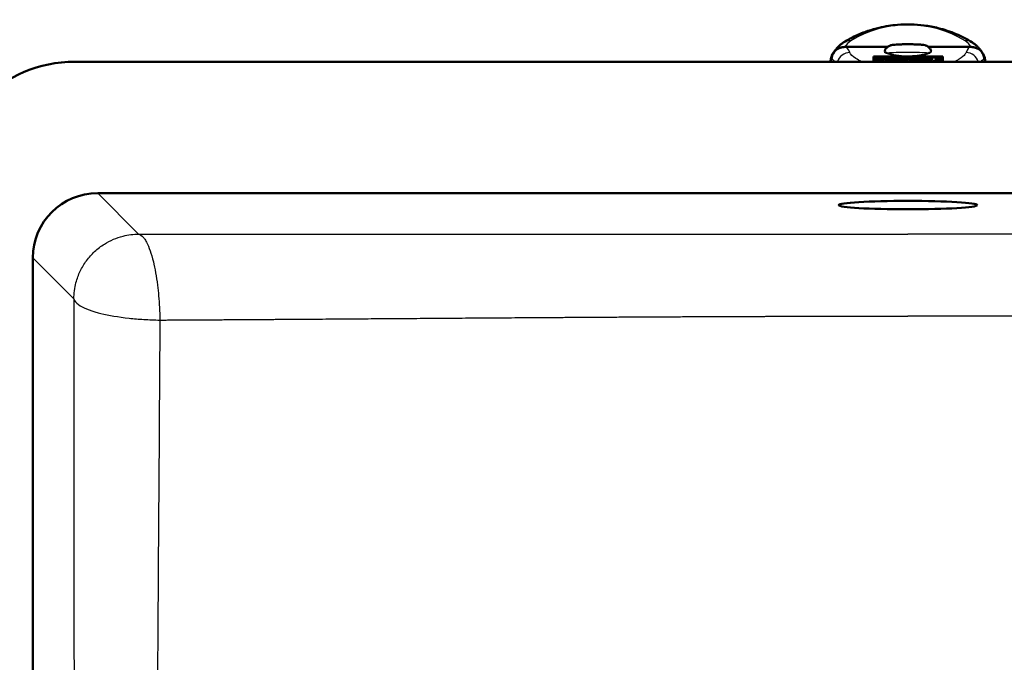
# Paper-space layout 'DT_5' of a CAD drawing. Units: millimetres. Extents: x 0 to 2100, y 0 to 2970.
# Drawn here: x 419 to 647, y 1835 to 1984 of the extents above; entities that cross this region are included whole.
import ezdxf

# ---------------------------------------------------------------- set-up
doc = ezdxf.new("R2010")
doc.units = ezdxf.units.MM
doc.header["$LTSCALE"] = 10
doc.layers.add('Visible Edges(ISO)', color=7, linetype='Continuous', lineweight=50)
doc.layers.add('Visible Tangent Edges(ISO)', color=7, linetype='Continuous', lineweight=25)

psp = doc.layouts.new('DT_5')

# ---------------------------------------------------------------- linework, layer by layer
at = {"layer": 'Visible Edges(ISO)'}
for p, q in [((608.977, 1977.376), (608.774, 1977.316)), ((609.971, 1977.523), (619.699, 1977.523)), ((629.139, 1977.523), (638.867, 1977.523)), ((640.064, 1977.316), (639.861, 1977.376)), ((616.495, 1974.101), (616.495, 1975.32)), ((632.494, 1975.32), (616.495, 1975.32)), ((616.534, 1975.309), (616.534, 1974.101)), ((616.534, 1975.309), (621.79, 1975.309)), ((621.79, 1975.097), (616.534, 1975.097)), ((618.848, 1974.837), (616.778, 1974.837)), ((616.778, 1974.597), (616.778, 1974.837)), ((616.778, 1974.597), (616.778, 1974.381)), ((616.778, 1974.597), (617.268, 1974.597)), ((616.817, 1974.825), (616.817, 1974.61)), ((616.817, 1974.825), (618.81, 1974.825)), ((617.23, 1974.61), (616.817, 1974.61)), ((617.23, 1974.61), (616.817, 1974.61)), ((617.788, 1974.687), (617.23, 1974.687)), ((617.23, 1974.61), (617.23, 1974.687)), ((617.268, 1974.674), (617.268, 1974.597)), ((617.268, 1974.674), (617.75, 1974.674)), ((617.268, 1974.597), (617.268, 1974.381)), ((617.75, 1974.517), (617.75, 1974.674)), ((617.788, 1974.687), (617.788, 1974.504)), ((618.593, 1974.61), (617.788, 1974.61)), ((618.81, 1974.687), (618.593, 1974.687)), ((618.593, 1974.202), (618.593, 1974.687)), ((618.631, 1974.674), (618.848, 1974.674)), ((618.631, 1974.674), (618.631, 1974.216)), ((618.81, 1974.687), (618.81, 1974.825)), ((618.848, 1974.837), (618.848, 1974.674)), ((618.848, 1974.674), (618.848, 1974.459)), ((620.238, 1974.837), (619.043, 1974.837)), ((619.043, 1974.674), (619.043, 1974.837)), ((619.043, 1974.674), (619.192, 1974.674)), ((619.043, 1974.674), (619.043, 1974.459)), ((619.081, 1974.825), (619.081, 1974.687)), ((619.081, 1974.825), (620.2, 1974.825)), ((619.209, 1974.687), (619.081, 1974.687)), ((619.192, 1974.674), (619.192, 1974.459)), ((620.013, 1974.61), (619.397, 1974.61)), ((620.2, 1974.687), (620.013, 1974.687)), ((620.013, 1974.687), (620.013, 1974.472)), ((620.098, 1974.674), (620.238, 1974.674)), ((620.2, 1974.687), (620.2, 1974.825)), ((620.238, 1974.837), (620.238, 1974.674)), ((620.238, 1974.674), (620.238, 1974.621)), ((621.65, 1974.837), (620.41, 1974.837)), ((620.41, 1974.674), (620.41, 1974.837)), ((620.41, 1974.674), (620.584, 1974.674)), ((620.41, 1974.674), (620.41, 1974.555)), ((620.448, 1974.825), (620.448, 1974.687)), ((620.448, 1974.825), (621.612, 1974.825)), ((620.622, 1974.687), (620.448, 1974.687)), ((620.584, 1974.493), (620.584, 1974.674)), ((620.622, 1974.687), (620.622, 1974.48)), ((621.38, 1974.61), (620.622, 1974.61)), ((621.612, 1974.687), (621.38, 1974.687)), ((621.38, 1974.202), (621.38, 1974.687)), ((621.418, 1974.674), (621.418, 1974.216)), ((621.418, 1974.674), (621.65, 1974.674)), ((621.612, 1974.687), (621.612, 1974.825)), ((621.65, 1974.837), (621.65, 1974.674)), ((621.65, 1974.674), (621.65, 1974.459)), ((621.79, 1974.101), (621.79, 1975.309)), ((621.828, 1975.309), (621.828, 1974.101)), ((621.828, 1975.309), (627.162, 1975.309)), ((627.162, 1975.097), (621.828, 1975.097)), ((622.879, 1974.837), (622.217, 1974.837)), ((622.217, 1974.216), (622.217, 1974.837)), ((622.255, 1974.825), (622.255, 1974.202)), ((622.255, 1974.825), (622.857, 1974.825)), ((622.857, 1974.61), (622.255, 1974.61)), ((622.857, 1974.825), (622.857, 1974.61)), ((624.409, 1974.837), (623.498, 1974.837)), ((623.498, 1974.674), (623.498, 1974.837)), ((623.498, 1974.674), (623.68, 1974.674)), ((623.498, 1974.674), (623.498, 1974.484)), ((623.536, 1974.825), (623.536, 1974.687)), ((623.536, 1974.825), (624.371, 1974.825)), ((623.718, 1974.687), (623.536, 1974.687)), ((623.68, 1974.376), (623.68, 1974.674)), ((623.718, 1974.687), (623.718, 1974.326)), ((624.154, 1974.61), (623.718, 1974.61)), ((624.154, 1974.202), (624.154, 1974.687)), ((624.371, 1974.687), (624.154, 1974.687)), ((624.192, 1974.674), (624.192, 1974.216)), ((624.192, 1974.674), (624.409, 1974.674)), ((624.371, 1974.687), (624.371, 1974.825)), ((624.409, 1974.837), (624.409, 1974.674)), ((624.409, 1974.674), (624.409, 1974.459)), ((625.801, 1974.837), (624.578, 1974.837)), ((624.578, 1974.674), (624.578, 1974.837)), ((624.578, 1974.674), (624.578, 1974.459)), ((624.578, 1974.674), (624.78, 1974.674)), ((624.617, 1974.825), (624.617, 1974.687)), ((624.617, 1974.825), (625.763, 1974.825)), ((624.809, 1974.687), (624.617, 1974.687)), ((624.78, 1974.674), (624.78, 1974.459)), ((625.529, 1974.61), (624.878, 1974.61)), ((625.763, 1974.687), (625.529, 1974.687)), ((625.529, 1974.687), (625.529, 1974.472)), ((625.578, 1974.674), (625.801, 1974.674)), ((625.601, 1974.586), (625.601, 1974.37)), ((625.601, 1974.586), (626.221, 1974.586)), ((626.192, 1974.599), (625.631, 1974.599)), ((625.763, 1974.687), (625.763, 1974.825)), ((625.801, 1974.837), (625.801, 1974.674)), ((625.801, 1974.674), (625.801, 1974.599)), ((626.044, 1974.674), (626.044, 1974.837)), ((627.022, 1974.837), (626.044, 1974.837)), ((626.044, 1974.674), (626.252, 1974.674)), ((626.044, 1974.674), (626.044, 1974.599)), ((626.082, 1974.825), (626.082, 1974.687)), ((626.082, 1974.825), (626.983, 1974.825)), ((626.302, 1974.687), (626.082, 1974.687)), ((626.221, 1974.586), (626.221, 1974.37)), ((626.302, 1974.687), (626.302, 1974.472)), ((626.768, 1974.61), (626.302, 1974.61)), ((626.983, 1974.687), (626.839, 1974.687)), ((626.867, 1974.674), (627.022, 1974.674)), ((626.867, 1974.674), (626.867, 1974.459)), ((626.983, 1974.687), (626.983, 1974.825)), ((627.022, 1974.837), (627.022, 1974.674)), ((627.022, 1974.674), (627.022, 1974.459)), ((627.162, 1974.101), (627.162, 1975.309)), ((627.2, 1975.309), (632.456, 1975.309)), ((627.2, 1975.309), (627.2, 1974.101)), ((632.456, 1975.097), (627.2, 1975.097)), ((628.128, 1974.837), (627.34, 1974.837)), ((627.34, 1974.674), (627.34, 1974.837)), ((627.34, 1974.674), (627.546, 1974.674)), ((627.34, 1974.674), (627.34, 1974.459)), ((627.378, 1974.825), (627.378, 1974.687)), ((627.378, 1974.825), (628.103, 1974.825)), ((627.57, 1974.687), (627.378, 1974.687)), ((627.546, 1974.674), (627.546, 1974.459)), ((628.103, 1974.61), (627.675, 1974.61)), ((628.103, 1974.825), (628.103, 1974.61)), ((629.931, 1974.837), (628.644, 1974.837)), ((628.644, 1974.674), (628.644, 1974.837)), ((628.644, 1974.674), (628.848, 1974.674)), ((628.644, 1974.674), (628.644, 1974.514)), ((628.682, 1974.825), (628.682, 1974.687)), ((628.682, 1974.825), (629.893, 1974.825)), ((628.886, 1974.687), (628.682, 1974.687)), ((628.848, 1974.514), (628.848, 1974.674)), ((628.886, 1974.687), (628.886, 1974.501)), ((629.656, 1974.61), (628.886, 1974.61)), ((629.893, 1974.687), (629.656, 1974.687)), ((629.656, 1974.202), (629.656, 1974.687)), ((629.695, 1974.674), (629.931, 1974.674)), ((629.695, 1974.674), (629.695, 1974.216)), ((629.893, 1974.687), (629.893, 1974.825)), ((629.931, 1974.837), (629.931, 1974.674)), ((629.931, 1974.674), (629.931, 1974.459)), ((630.883, 1974.674), (630.883, 1974.837)), ((632.211, 1974.837), (630.883, 1974.837)), ((630.883, 1974.674), (631.083, 1974.674)), ((630.883, 1974.674), (630.883, 1974.517)), ((630.921, 1974.825), (632.173, 1974.825)), ((630.921, 1974.825), (630.921, 1974.687)), ((631.121, 1974.687), (630.921, 1974.687)), ((631.083, 1974.517), (631.083, 1974.674)), ((631.121, 1974.687), (631.121, 1974.504)), ((631.966, 1974.61), (631.121, 1974.61)), ((632.173, 1974.687), (631.966, 1974.687)), ((631.966, 1974.202), (631.966, 1974.687)), ((632.004, 1974.674), (632.004, 1974.216)), ((632.004, 1974.674), (632.211, 1974.674)), ((632.173, 1974.687), (632.173, 1974.825)), ((632.211, 1974.837), (632.211, 1974.674)), ((632.211, 1974.674), (632.211, 1974.459)), ((632.456, 1974.101), (632.456, 1975.309)), ((632.494, 1975.32), (632.494, 1974.101)), ((816.919, 1974.101), (431.919, 1974.101)), ((617.268, 1974.381), (616.778, 1974.381)), ((616.778, 1974.101), (616.778, 1974.299)), ((617.266, 1974.299), (616.778, 1974.299)), ((616.817, 1974.285), (616.817, 1974.101)), ((616.817, 1974.285), (617.228, 1974.285)), ((617.228, 1974.202), (617.228, 1974.285)), ((617.228, 1974.202), (617.228, 1974.101)), ((617.228, 1974.202), (617.788, 1974.202)), ((617.266, 1974.299), (617.266, 1974.216)), ((617.75, 1974.216), (617.266, 1974.216)), ((617.309, 1974.459), (617.268, 1974.459)), ((617.75, 1974.517), (617.309, 1974.517)), ((617.309, 1974.381), (617.309, 1974.517)), ((617.309, 1974.381), (617.309, 1974.216)), ((617.309, 1974.381), (617.75, 1974.381)), ((617.347, 1974.504), (617.347, 1974.395)), ((617.347, 1974.504), (617.788, 1974.504)), ((617.788, 1974.395), (617.347, 1974.395)), ((617.75, 1974.216), (617.75, 1974.381)), ((617.788, 1974.504), (617.788, 1974.395)), ((617.788, 1974.395), (617.788, 1974.202)), ((617.788, 1974.202), (617.788, 1974.101)), ((618.593, 1974.202), (618.593, 1974.101)), ((618.593, 1974.202), (618.81, 1974.202)), ((618.848, 1974.459), (618.631, 1974.459)), ((618.848, 1974.216), (618.631, 1974.216)), ((618.81, 1974.101), (618.81, 1974.202)), ((618.848, 1974.216), (618.848, 1974.101)), ((619.192, 1974.459), (619.043, 1974.459)), ((619.376, 1974.216), (619.192, 1974.216)), ((619.192, 1974.101), (619.192, 1974.216)), ((619.23, 1974.202), (619.23, 1974.101)), ((619.23, 1974.202), (619.392, 1974.202)), ((619.392, 1974.202), (619.392, 1974.101)), ((619.91, 1974.393), (619.91, 1974.177)), ((620.007, 1974.202), (620.2, 1974.202)), ((620.007, 1974.202), (620.007, 1974.101)), ((620.238, 1974.216), (620.098, 1974.216)), ((620.2, 1974.101), (620.2, 1974.202)), ((620.238, 1974.216), (620.238, 1974.101)), ((620.584, 1974.216), (620.41, 1974.216)), ((620.41, 1974.101), (620.41, 1974.216)), ((620.448, 1974.202), (620.448, 1974.101)), ((620.448, 1974.202), (620.622, 1974.202)), ((620.551, 1974.48), (620.622, 1974.48)), ((620.551, 1974.48), (620.551, 1974.399)), ((620.622, 1974.4), (620.554, 1974.4)), ((620.584, 1974.493), (620.568, 1974.493)), ((620.57, 1974.387), (620.584, 1974.387)), ((620.57, 1974.387), (620.57, 1974.216)), ((620.584, 1974.216), (620.584, 1974.387)), ((620.622, 1974.48), (620.622, 1974.4)), ((620.622, 1974.4), (620.622, 1974.202)), ((620.622, 1974.202), (620.622, 1974.101)), ((621.38, 1974.202), (621.612, 1974.202)), ((621.38, 1974.202), (621.38, 1974.101)), ((621.65, 1974.459), (621.418, 1974.459)), ((621.65, 1974.216), (621.418, 1974.216)), ((621.612, 1974.101), (621.612, 1974.202)), ((621.65, 1974.216), (621.65, 1974.101)), ((622.217, 1974.216), (621.968, 1974.216)), ((621.968, 1974.101), (621.968, 1974.216)), ((622.006, 1974.202), (622.006, 1974.101)), ((622.006, 1974.202), (622.255, 1974.202)), ((622.255, 1974.202), (622.255, 1974.101)), ((622.643, 1974.202), (622.643, 1974.525)), ((622.643, 1974.202), (622.826, 1974.202)), ((622.643, 1974.202), (622.643, 1974.101)), ((622.681, 1974.477), (622.681, 1974.216)), ((622.864, 1974.216), (622.681, 1974.216)), ((622.826, 1974.101), (622.826, 1974.202)), ((622.864, 1974.216), (622.864, 1974.101)), ((623.68, 1974.459), (623.54, 1974.459)), ((623.718, 1974.326), (623.718, 1974.109)), ((624.154, 1974.202), (624.371, 1974.202)), ((624.154, 1974.202), (624.154, 1974.101)), ((624.409, 1974.459), (624.192, 1974.459)), ((624.409, 1974.216), (624.192, 1974.216)), ((624.371, 1974.101), (624.371, 1974.202)), ((624.409, 1974.216), (624.409, 1974.101)), ((624.78, 1974.459), (624.578, 1974.459)), ((625.176, 1974.216), (624.995, 1974.216)), ((624.995, 1974.101), (624.995, 1974.216)), ((625.033, 1974.202), (625.033, 1974.101)), ((625.033, 1974.202), (625.227, 1974.202)), ((625.227, 1974.202), (625.227, 1974.101)), ((625.669, 1974.37), (625.601, 1974.37)), ((626.145, 1974.487), (625.669, 1974.487)), ((625.669, 1974.487), (625.669, 1974.271)), ((625.717, 1974.474), (626.095, 1974.474)), ((625.863, 1974.202), (625.933, 1974.202)), ((625.863, 1974.202), (625.863, 1974.101)), ((625.934, 1974.258), (625.865, 1974.258)), ((625.903, 1974.216), (625.893, 1974.216)), ((625.933, 1974.202), (625.933, 1974.101)), ((626.145, 1974.487), (626.145, 1974.271)), ((626.221, 1974.37), (626.145, 1974.37)), ((626.409, 1974.202), (626.409, 1974.101)), ((626.409, 1974.202), (626.603, 1974.202)), ((626.641, 1974.216), (626.461, 1974.216)), ((626.603, 1974.101), (626.603, 1974.202)), ((626.641, 1974.216), (626.641, 1974.101)), ((627.022, 1974.459), (626.867, 1974.459)), ((627.546, 1974.459), (627.34, 1974.459)), ((627.479, 1974.273), (627.479, 1974.101)), ((627.873, 1974.462), (627.873, 1974.246)), ((628.296, 1974.299), (628.296, 1974.101)), ((628.524, 1974.501), (628.886, 1974.501)), ((628.524, 1974.501), (628.524, 1974.402)), ((628.848, 1974.514), (628.549, 1974.514)), ((628.886, 1974.405), (628.59, 1974.405)), ((628.59, 1974.391), (628.848, 1974.391)), ((628.848, 1974.206), (628.59, 1974.206)), ((628.59, 1974.192), (628.886, 1974.192)), ((628.848, 1974.206), (628.848, 1974.391)), ((628.886, 1974.501), (628.886, 1974.405)), ((628.886, 1974.405), (628.886, 1974.192)), ((628.886, 1974.192), (628.886, 1974.101)), ((629.656, 1974.202), (629.893, 1974.202)), ((629.656, 1974.202), (629.656, 1974.101)), ((629.931, 1974.459), (629.695, 1974.459)), ((629.931, 1974.216), (629.695, 1974.216)), ((629.893, 1974.101), (629.893, 1974.202)), ((629.931, 1974.216), (629.931, 1974.101)), ((630.601, 1974.299), (630.114, 1974.299)), ((630.114, 1974.101), (630.114, 1974.299)), ((630.152, 1974.285), (630.152, 1974.101)), ((630.152, 1974.285), (630.563, 1974.285)), ((630.563, 1974.202), (630.563, 1974.285)), ((630.563, 1974.202), (630.563, 1974.101)), ((630.563, 1974.202), (631.121, 1974.202)), ((630.601, 1974.299), (630.601, 1974.216)), ((631.083, 1974.216), (630.601, 1974.216)), ((630.642, 1974.381), (630.642, 1974.517)), ((631.083, 1974.517), (630.642, 1974.517)), ((630.642, 1974.381), (631.083, 1974.381)), ((630.642, 1974.381), (630.642, 1974.216)), ((630.68, 1974.504), (630.68, 1974.395)), ((630.68, 1974.504), (631.121, 1974.504)), ((631.121, 1974.395), (630.68, 1974.395)), ((631.083, 1974.216), (631.083, 1974.381)), ((631.121, 1974.504), (631.121, 1974.395)), ((631.121, 1974.395), (631.121, 1974.202)), ((631.121, 1974.202), (631.121, 1974.101)), ((631.966, 1974.202), (631.966, 1974.101)), ((631.966, 1974.202), (632.173, 1974.202)), ((632.211, 1974.459), (632.004, 1974.459)), ((632.211, 1974.216), (632.004, 1974.216)), ((632.173, 1974.101), (632.173, 1974.202)), ((632.211, 1974.216), (632.211, 1974.101)), ((811.611, 1943.765), (437.227, 1943.765)), ((422.255, 1574.409), (422.255, 1928.793))]:
    psp.add_line(p, q, dxfattribs=at)
for centre, radius, start, end in [((609.638, 1974.443), 3, 106.74445, 165.15925), ((639.199, 1974.443), 3, 14.84075, 73.25555), ((431.919, 1944.101), 30, 90, 180)]:
    psp.add_arc(centre, radius, start, end, dxfattribs=at)
for centre, major_axis, ratio, start_param, end_param in [((600.729, 1917.561), (9.226, 59.688), 0.8177469, 6.0747, 6.0892079), ((600.779, 1917.561), (-9.226, -59.688), 0.8177469, 2.9330691, 2.9482972), ((600.073, 1917.561), (14.839, 58.73), 0.8794959, 6.1720114, 6.1828189), ((600.124, 1917.561), (-14.839, -58.73), 0.8794959, 3.0311035, 3.0405444), ((609.822, 1917.561), (3.369, 60.13), 0.5925808, 5.9787261, 6.0046986), ((609.822, 1917.561), (-3.358, -59.93), 0.5925808, 2.8357278, 2.8618013), ((609.867, 1917.561), (-3.369, -60.13), 0.5925808, 2.8396308, 2.8637857), ((617.991, 1917.561), (1.228, 60.162), 0.3029494, 5.9462253, 5.969651), ((618.031, 1917.561), (-1.228, -60.162), 0.3029494, 2.8039439, 2.8287403), ((620.111, 1917.561), (0.947, 60.162), 0.2422092, 5.9626317, 5.9679625), ((620.15, 1917.561), (-0.947, -60.162), 0.2422092, 2.8217222, 2.8256879), ((632.331, 1917.561), (-1.078, 60.162), 0.271257, 0.3148581, 0.3188238), ((632.37, 1917.561), (1.078, -60.162), 0.271257, 3.4557688, 3.4610996), ((633.801, 1917.561), (-1.268, 60.161), 0.3111746, 0.3124754, 0.3372718), ((633.841, 1917.561), (1.268, -60.161), 0.3111746, 3.45475, 3.4781757), ((617.19, 1917.561), (2.162, 60.154), 0.4617911, 5.9693596, 5.9800661), ((617.232, 1917.561), (-2.162, -60.154), 0.4617911, 2.8274254, 2.8391554), ((618.43, 1917.561), (2.011, 60.156), 0.4402494, 5.969141, 5.986226), ((618.43, 1917.561), (-2.005, -59.956), 0.4402494, 2.831129, 2.8433287), ((618.472, 1917.561), (-2.011, -60.156), 0.4402494, 2.8282327, 2.8453131), ((600.729, 1917.561), (-9.196, -59.489), 0.8177469, 2.9376641, 2.9462796), ((642.468, 1917.561), (-34.395, 50.818), 0.9362862, 6.0525772, 6.061495), ((642.521, 1917.561), (34.395, -50.818), 0.9362862, 2.9110228, 2.9205911), ((642.521, 1917.561), (-34.281, 50.649), 0.9362862, 6.0540078, 6.0578282), ((643.603, 1917.561), (-42.121, 45.277), 0.9405561, 5.8982747, 5.908192), ((600.073, 1917.561), (-14.79, -58.535), 0.8794959, 3.0326852, 3.0398932), ((643.657, 1917.561), (42.121, -45.277), 0.9405561, 2.7573681, 2.7659106), ((643.657, 1917.561), (-41.981, 45.127), 0.9405561, 5.9032574, 5.9038365), ((609.09, 1917.561), (-3.365, -60.13), 0.5922335, 2.8259574, 2.8472051), ((609.046, 1917.561), (3.365, 60.13), 0.5922335, 5.9675501, 5.986307), ((609.046, 1917.561), (-3.354, -59.93), 0.5922335, 2.841043, 2.8433386), ((609.046, 1917.561), (-3.354, -59.93), 0.5922335, 2.8352487, 2.8377875), ((617.991, 1917.561), (-1.224, -59.962), 0.3029494, 2.8139701, 2.8267227), ((620.111, 1917.561), (-0.944, -59.962), 0.2422092, 2.8196853, 2.8250368), ((620.092, 1917.561), (0.95, 60.162), 0.2429671, 5.9431915, 5.9575429), ((620.092, 1917.561), (-0.947, -59.962), 0.2429671, 2.8059544, 2.8145767), ((620.131, 1917.561), (-0.95, -60.162), 0.2429671, 2.8022876, 2.8152655), ((632.214, 1917.561), (-1.054, 60.162), 0.2660934, 0.3255032, 0.3384811), ((632.253, 1917.561), (1.054, -60.162), 0.2660934, 3.466411, 3.4807625), ((632.253, 1917.561), (-1.051, 59.962), 0.2660934, 0.326192, 0.3348143), ((632.37, 1917.561), (-1.074, 59.962), 0.271257, 0.3155092, 0.3208607), ((633.841, 1917.561), (-1.264, 59.961), 0.3111746, 0.314493, 0.3275297), ((617.19, 1917.561), (-2.155, -59.954), 0.4617911, 2.8345259, 2.8371378), ((437.283, 1928.737), (-10.646, 10.646), 0.99628, 5.4996506, 7.06672)]:
    psp.add_ellipse(centre, major_axis=major_axis, ratio=ratio, start_param=start_param, end_param=end_param, dxfattribs=at)
psp.add_ellipse((624.419, 1940.995), major_axis=(16, 0), ratio=0.0610485, dxfattribs=at)
for points, knots in [([(609.633, 1978.62), (610.49, 1979.154), (611.385, 1979.64), (613.238, 1980.51), (614.194, 1980.894), (616.037, 1981.516), (616.917, 1981.766), (619.189, 1982.294), (620.599, 1982.514), (623.058, 1982.715), (624.103, 1982.744), (626.136, 1982.694), (627.125, 1982.62), (629.216, 1982.356), (630.317, 1982.152), (632.819, 1981.535), (634.207, 1981.076), (636.818, 1979.976), (638.046, 1979.342), (639.205, 1978.62)], [-0.6435011, -0.6435011, -0.6435011, -0.6435011, -0.5148009, -0.5148009, -0.3861007, -0.3861007, -0.2728991, -0.2728991, -0.0981247, -0.0981247, 0.0296919, 0.0296919, 0.1510277, 0.1510277, 0.2885446, 0.2885446, 0.4695318, 0.4695318, 0.6435011, 0.6435011, 0.6435011, 0.6435011]), ([(607.43, 1976.473), (607.499, 1976.58), (607.57, 1976.684), (607.78, 1976.972), (607.924, 1977.15), (608.228, 1977.489), (608.388, 1977.65), (608.722, 1977.957), (608.896, 1978.102), (609.256, 1978.374), (609.442, 1978.502), (609.633, 1978.62)], [-1.07938747, -1.07938747, -1.07938747, -1.07938747, -1.02643651, -1.02643651, -0.93070266, -0.93070266, -0.83496881, -0.83496881, -0.73923496, -0.73923496, -0.64350111, -0.64350111, -0.64350111, -0.64350111]), ([(609.971, 1977.523), (609.902, 1977.523), (609.833, 1977.521), (609.696, 1977.513), (609.627, 1977.507), (609.492, 1977.49), (609.425, 1977.48), (609.294, 1977.456), (609.229, 1977.443), (609.101, 1977.412), (609.038, 1977.395), (608.977, 1977.376)], [1.489603264, 1.489603264, 1.489603264, 1.489603264, 1.494839252, 1.494839252, 1.50007524, 1.50007524, 1.505311227, 1.505311227, 1.510547215, 1.510547215, 1.515783203, 1.515783203, 1.515783203, 1.515783203]), ([(619.053, 1976.652), (619.13, 1976.853), (619.229, 1977.015), (619.453, 1977.313), (619.575, 1977.424), (619.83, 1977.628), (619.946, 1977.692), (620.166, 1977.803), (620.256, 1977.836), (620.44, 1977.898), (620.52, 1977.918), (620.763, 1977.974), (620.892, 1977.992), (621.257, 1978.037), (621.498, 1978.057), (622.109, 1978.095), (622.493, 1978.112), (623.283, 1978.134), (623.683, 1978.14), (624.487, 1978.145), (624.891, 1978.143), (625.672, 1978.131), (626.049, 1978.121), (626.753, 1978.094), (627.075, 1978.076), (627.696, 1978.026), (627.916, 1978.018), (628.376, 1977.903), (628.457, 1977.881), (628.675, 1977.8), (628.81, 1977.752), (629.104, 1977.552), (629.188, 1977.489), (629.357, 1977.33), (629.438, 1977.244), (629.614, 1977.007), (629.71, 1976.848), (629.785, 1976.652)], [3.1650343, 3.1650343, 3.1650343, 3.1650343, 3.1875107, 3.1875107, 3.2176216, 3.2176216, 3.2616175, 3.2616175, 3.3197645, 3.3197645, 3.4024184, 3.4024184, 3.5999419, 3.5999419, 3.9094128, 3.9094128, 4.2836393, 4.2836393, 4.6210899, 4.6210899, 4.9524445, 4.9524445, 5.2852802, 5.2852802, 5.6299623, 5.6299623, 6.0440006, 6.0440006, 6.1199339, 6.1199339, 6.1937834, 6.1937834, 6.2184334, 6.2184334, 6.2378407, 6.2378407, 6.2597437, 6.2597437, 6.2597437, 6.2597437]), ([(639.861, 1977.376), (639.8, 1977.395), (639.737, 1977.412), (639.609, 1977.443), (639.544, 1977.456), (639.412, 1977.48), (639.345, 1977.49), (639.21, 1977.507), (639.142, 1977.513), (639.005, 1977.521), (638.936, 1977.523), (638.867, 1977.523)], [-1.515783203, -1.515783203, -1.515783203, -1.515783203, -1.510547215, -1.510547215, -1.505311227, -1.505311227, -1.50007524, -1.50007524, -1.494839252, -1.494839252, -1.489603264, -1.489603264, -1.489603264, -1.489603264]), ([(639.205, 1978.62), (639.396, 1978.502), (639.582, 1978.374), (639.941, 1978.102), (640.115, 1977.957), (640.449, 1977.65), (640.609, 1977.489), (640.914, 1977.15), (641.058, 1976.972), (641.267, 1976.684), (641.339, 1976.58), (641.408, 1976.473)], [0.64350111, 0.64350111, 0.64350111, 0.64350111, 0.73923496, 0.73923496, 0.83496881, 0.83496881, 0.93070266, 0.93070266, 1.02643651, 1.02643651, 1.07938747, 1.07938747, 1.07938747, 1.07938747]), ([(606.509, 1974.101), (606.53, 1974.246), (606.555, 1974.391), (606.613, 1974.688), (606.646, 1974.84), (606.701, 1975.065), (606.719, 1975.138), (606.739, 1975.211)], [0.15957703, 0.15957703, 0.15957703, 0.15957703, 0.21883442, 0.21883442, 0.28156909, 0.28156909, 0.31192137, 0.31192137, 0.31192137, 0.31192137]), ([(642.099, 1975.211), (642.139, 1975.06), (642.176, 1974.908), (642.242, 1974.604), (642.272, 1974.451), (642.309, 1974.233), (642.319, 1974.167), (642.329, 1974.101)], [-0.31192137, -0.31192137, -0.31192137, -0.31192137, -0.24918671, -0.24918671, -0.18645205, -0.18645205, -0.15957699, -0.15957699, -0.15957699, -0.15957699]), ([(627.822, 1974.469), (627.763, 1974.458), (627.709, 1974.445), (627.607, 1974.41), (627.559, 1974.385), (627.495, 1974.331), (627.479, 1974.301), (627.479, 1974.245), (627.495, 1974.215), (627.559, 1974.159), (627.608, 1974.133), (627.675, 1974.108), (627.686, 1974.105), (627.697, 1974.101)], [0.02668262, 0.02668262, 0.02668262, 0.02668262, 0.04577781, 0.04577781, 0.07081893, 0.07081893, 0.09586004, 0.09586004, 0.12099323, 0.12099323, 0.14612642, 0.14612642, 0.15057399, 0.15057399, 0.15057399, 0.15057399]), ([(627.76, 1974.101), (627.735, 1974.108), (627.712, 1974.115), (627.638, 1974.141), (627.592, 1974.166), (627.532, 1974.218), (627.517, 1974.247), (627.517, 1974.299), (627.532, 1974.327), (627.592, 1974.378), (627.637, 1974.402), (627.741, 1974.437), (627.803, 1974.452), (627.873, 1974.462), (627.873, 1974.462), (627.873, 1974.462)], [-0.14596307, -0.14596307, -0.14596307, -0.14596307, -0.1370056, -0.1370056, -0.11344396, -0.11344396, -0.08988233, -0.08988233, -0.06640163, -0.06640163, -0.04292093, -0.04292093, -0.02146046, -0.02146046, -0.02144283, -0.02144283, -0.02144283, -0.02144283]), ([(627.873, 1974.246), (627.873, 1974.246), (627.873, 1974.246), (627.803, 1974.236), (627.741, 1974.221), (627.658, 1974.192), (627.627, 1974.179), (627.601, 1974.164)], [0.021443892, 0.021443892, 0.021443892, 0.021443892, 0.021459836, 0.021459836, 0.042919673, 0.042919673, 0.057654209, 0.057654209, 0.057654209, 0.057654209]), ([(628.59, 1974.405), (628.553, 1974.405), (628.514, 1974.402), (628.443, 1974.392), (628.411, 1974.384), (628.358, 1974.366), (628.335, 1974.353), (628.304, 1974.327), (628.296, 1974.313), (628.296, 1974.286), (628.304, 1974.272), (628.335, 1974.245), (628.358, 1974.233), (628.411, 1974.214), (628.443, 1974.206), (628.514, 1974.195), (628.553, 1974.192), (628.59, 1974.192)], [0, 0, 0, 0, 0.011021033, 0.011021033, 0.022042067, 0.022042067, 0.03410197, 0.03410197, 0.046161873, 0.046161873, 0.058243011, 0.058243011, 0.07032415, 0.07032415, 0.081347691, 0.081347691, 0.092371232, 0.092371232, 0.092371232, 0.092371232]), ([(628.59, 1974.206), (628.557, 1974.206), (628.523, 1974.209), (628.46, 1974.218), (628.431, 1974.226), (628.386, 1974.242), (628.366, 1974.253), (628.341, 1974.276), (628.334, 1974.288), (628.334, 1974.311), (628.341, 1974.323), (628.366, 1974.346), (628.386, 1974.356), (628.431, 1974.372), (628.46, 1974.379), (628.523, 1974.389), (628.557, 1974.391), (628.59, 1974.391)], [-0.080397739, -0.080397739, -0.080397739, -0.080397739, -0.070584293, -0.070584293, -0.060770847, -0.060770847, -0.050475833, -0.050475833, -0.04018082, -0.04018082, -0.029896493, -0.029896493, -0.019612166, -0.019612166, -0.009806083, -0.009806083, 0, 0, 0, 0])]:
    psp.add_open_spline(points, degree=3, knots=knots, dxfattribs=at)
at = {"layer": 'Visible Tangent Edges(ISO)'}
for p, q in [((619.778, 1977.582), (609.864, 1977.582)), ((638.974, 1977.582), (629.06, 1977.582)), ((606.65, 1974.464), (606.852, 1974.525)), ((628.59, 1974.391), (628.59, 1974.206)), ((628.59, 1974.192), (628.59, 1974.101)), ((641.986, 1974.525), (642.188, 1974.464)), ((446.693, 1934.299), (437.227, 1943.765)), ((431.721, 1919.327), (422.255, 1928.793))]:
    psp.add_line(p, q, dxfattribs=at)
for centre, major_axis, ratio, start_param, end_param in [((624.419, 1964.335), (22, 0), 0.8304053, 0.9272952, 2.2142974), ((609.638, 1974.443), (-0.864, 2.873), 0.9958949, 0, 1.2726404), ((609.841, 1974.504), (-0.864, 2.873), 0.9958949, 0, 1.2726404), ((609.864, 1974.705), (-2.595, 1.505), 0.9460838, 5.214016, 6.1388182), ((611.219, 1976.074), (-1.586, 2.547), 0.8723898, 5.6631876, 6.2831853), ((613.919, 1975.961), (4.5, 0), 0.8304053, 2.2142974, 2.6929667), ((609.568, 1917.561), (0.405, 59.963), 0.0825027, 6.0748646, 6.283743), ((637.619, 1976.074), (1.586, 2.547), 0.8723898, 0, 0.6199977), ((634.919, 1975.961), (4.5, 0), 0.8304053, 0.448626, 0.9272952), ((639.27, 1917.561), (0.405, -59.963), 0.0825027, 3.141035, 3.3499133), ((638.974, 1974.705), (2.595, 1.505), 0.9460838, 0.1443671, 1.0691693), ((638.997, 1974.504), (0.864, 2.873), 0.9958949, 5.0105449, 6.2831853), ((639.199, 1974.443), (0.864, 2.873), 0.9958949, 5.0105449, 6.2831853), ((609.638, 1974.443), (-2.9, 0.768), 0.9443344, 0, 0.2661312), ((606.579, 1917.582), (-0.406, -56.963), 0.0868474, 3.0173803, 3.168391), ((610.988, 1973.285), (-2.783, -1.121), 0.9748716, 4.3383214, 5.6097647), ((619.647, 1976.109), (-0.0354, -0.0935), 0.8398553, 0.4236634, 1.8462109), ((624.419, 1975.93), (5.5, 0), 0.0610485, 0.5507534, 2.5908393), ((629.191, 1976.109), (-0.0354, 0.0935), 0.8398553, 1.2953818, 2.7179293), ((637.85, 1973.285), (2.783, -1.121), 0.9748716, 0.6734206, 1.9448639), ((642.258, 1917.582), (-0.406, 56.963), 0.0868474, 6.2563869, 6.4073977), ((639.199, 1974.443), (2.9, 0.768), 0.9443344, 6.0170541, 6.2831853), ((610.93, 1976.079), (3.677, 5.163), 0.5024976, 2.2134699, 2.2835189), ((637.908, 1976.079), (3.677, -5.163), 0.5024976, 0.8580737, 0.9281228)]:
    psp.add_ellipse(centre, major_axis=major_axis, ratio=ratio, start_param=start_param, end_param=end_param, dxfattribs=at)
for points in [[(609.808, 1977.519), (609.825, 1977.538), (609.843, 1977.559), (609.864, 1977.582)], [(638.974, 1977.582), (638.995, 1977.559), (639.013, 1977.538), (639.03, 1977.519)]]:
    psp.add_open_spline(points, degree=3, dxfattribs=at)
for points, degree, knots in [([(613.705, 1974.1), (613.193, 1974.356), (612.744, 1974.613), (611.61, 1975.363), (611.136, 1975.833), (610.988, 1976.22)], 3, [3.3432649, 3.3432649, 3.3432649, 3.3432649, 3.61028455, 3.61028455, 4.14448196, 4.14448196, 4.14448196, 4.14448196]), ([(619.084, 1976.729), (618.981, 1976.658), (618.935, 1976.579), (618.969, 1976.402), (619.066, 1976.301), (619.346, 1976.136), (619.484, 1976.073), (619.647, 1976.011)], 3, [-0.38646717, -0.38646717, -0.38646717, -0.38646717, -0.25117011, -0.25117011, -0.09660389, -0.09660389, 0, 0, 0, 0]), ([(619.732, 1976.105), (619.572, 1976.164), (619.437, 1976.224), (619.161, 1976.38), (619.064, 1976.475), (619.04, 1976.594), (619.042, 1976.623), (619.053, 1976.652)], 3, [0, 0, 0, 0, 0.09660389, 0.09660389, 0.25117011, 0.25117011, 0.30273991, 0.30273991, 0.30273991, 0.30273991]), ([(619.647, 1976.011), (619.79, 1975.957), (619.949, 1975.904), (620.701, 1975.684), (621.451, 1975.535), (623.11, 1975.348), (624.01, 1975.308), (625.676, 1975.348), (626.443, 1975.415), (627.649, 1975.594), (628.122, 1975.692), (628.775, 1975.867), (628.999, 1975.938), (629.191, 1976.011)], 3, [-1.1582319, -1.1582319, -1.1582319, -1.1582319, -1.0739538, -1.0739538, -0.7973177, -0.7973177, -0.5317985, -0.5317985, -0.2954436, -0.2954436, -0.1136322, -0.1136322, 0, 0, 0, 0]), ([(629.106, 1976.105), (628.917, 1976.032), (628.697, 1975.961), (628.056, 1975.784), (627.591, 1975.686), (626.407, 1975.506), (625.654, 1975.438), (624.017, 1975.398), (623.133, 1975.439), (621.504, 1975.627), (620.767, 1975.777), (620.029, 1975.998), (619.872, 1976.051), (619.732, 1976.105)], 3, [0, 0, 0, 0, 0.1136322, 0.1136322, 0.2954436, 0.2954436, 0.5317985, 0.5317985, 0.7973177, 0.7973177, 1.0739538, 1.0739538, 1.1582319, 1.1582319, 1.1582319, 1.1582319]), ([(629.784, 1976.651), (629.8, 1976.609), (629.799, 1976.566), (629.713, 1976.387), (629.482, 1976.242), (629.106, 1976.105)], 3, [1.92271688, 1.92271688, 1.92271688, 1.92271688, 1.99914318, 1.99914318, 2.22546068, 2.22546068, 2.22546068, 2.22546068]), ([(629.191, 1976.011), (629.574, 1976.156), (629.809, 1976.309), (629.917, 1976.55), (629.874, 1976.644), (629.751, 1976.728)], 3, [-2.22546068, -2.22546068, -2.22546068, -2.22546068, -1.99914318, -1.99914318, -1.83898661, -1.83898661, -1.83898661, -1.83898661]), ([(637.85, 1976.22), (637.776, 1976.026), (637.62, 1975.812), (637.016, 1975.217), (636.448, 1974.813), (635.528, 1974.303), (635.336, 1974.202), (635.133, 1974.101)], 3, [0, 0, 0, 0, 0.26758877, 0.26758877, 0.69573081, 0.69573081, 0.80121676, 0.80121676, 0.80121676, 0.80121676]), ([(431.721, 1919.327), (431.727, 1920.593), (431.899, 1921.863), (432.214, 1923.063), (432.459, 1923.992), (432.789, 1924.886), (433.195, 1925.733), (433.601, 1926.58), (434.085, 1927.389), (434.643, 1928.148), (435.201, 1928.908), (435.832, 1929.617), (436.527, 1930.264), (437.223, 1930.911), (437.977, 1931.491), (438.778, 1931.993), (440.102, 1932.825), (441.557, 1933.453), (443.102, 1933.843), (444.259, 1934.135), (445.476, 1934.293), (446.693, 1934.299)], 3, [0, 0, 0, 0, 5.2404556, 5.2404556, 5.2404556, 9.302054, 9.302054, 9.302054, 13.3636524, 13.3636524, 13.3636524, 17.4288103, 17.4288103, 17.4288103, 21.4939682, 21.4939682, 21.4939682, 28.2201789, 28.2201789, 28.2201789, 33.2559577, 33.2559577, 33.2559577, 33.2559577]), ([(446.693, 1934.299), (467.602, 1934.293), (488.511, 1934.284), (509.392, 1934.274), (530.259, 1934.265), (551.123, 1934.256), (572.003, 1934.25), (576.372, 1934.249), (580.741, 1934.248), (585.11, 1934.247), (587.476, 1934.247), (589.844, 1934.246), (592.213, 1934.246), (593.893, 1934.245), (595.476, 1934.245), (597.113, 1934.245), (597.477, 1934.245), (597.844, 1934.245), (598.216, 1934.245), (600.011, 1934.244), (601.825, 1934.244), (603.629, 1934.244), (610.559, 1934.243), (617.489, 1934.242), (624.419, 1934.242)], 3, [0, 0, 0, 0, 88.642618, 88.642618, 88.642618, 177.2288593, 177.2288593, 177.2288593, 195.7641923, 195.7641923, 195.7641923, 205.8023786, 205.8023786, 205.8023786, 212.9234301, 212.9234301, 212.9234301, 214.5091215, 214.5091215, 214.5091215, 222.166013, 222.166013, 222.166013, 251.5690527, 251.5690527, 251.5690527, 251.5690527]), ([(446.695, 1934.298), (447.056, 1934.207), (447.41, 1933.959), (447.758, 1933.557), (447.827, 1933.476), (447.896, 1933.39), (447.965, 1933.298), (448.155, 1933.042), (448.343, 1932.74), (448.524, 1932.398), (448.814, 1931.85), (449.09, 1931.197), (449.35, 1930.451), (449.609, 1929.705), (449.855, 1928.856), (450.083, 1927.909), (450.463, 1926.336), (450.785, 1924.518), (451.035, 1922.52), (451.237, 1920.899), (451.39, 1919.165), (451.483, 1917.372), (451.534, 1916.407), (451.572, 1915.424), (451.584, 1914.439)], 3, [0.0088942, 0.0088942, 0.0088942, 0.0088942, 6.3593464, 6.3593464, 6.3593464, 7.623633, 7.623633, 7.623633, 11.1186907, 11.1186907, 11.1186907, 16.7014062, 16.7014062, 16.7014062, 22.2841216, 22.2841216, 22.2841216, 31.5526723, 31.5526723, 31.5526723, 39.0662656, 39.0662656, 39.0662656, 43.1068961, 43.1068961, 43.1068961, 43.1068961]), ([(802.145, 1934.299), (772.615, 1934.29), (743.109, 1934.275), (713.593, 1934.263), (713.279, 1934.263), (712.965, 1934.263), (712.651, 1934.263), (703.344, 1934.259), (694.038, 1934.256), (684.732, 1934.253), (675.311, 1934.25), (665.911, 1934.247), (656.491, 1934.246), (648.195, 1934.244), (639.95, 1934.243), (631.655, 1934.242), (629.243, 1934.242), (626.831, 1934.242), (624.419, 1934.242)], 3, [0, 0, 0, 0, 125.2205853, 125.2205853, 125.2205853, 126.5537334, 126.5537334, 126.5537334, 166.0383261, 166.0383261, 166.0383261, 206.0112273, 206.0112273, 206.0112273, 241.2110448, 241.2110448, 241.2110448, 251.4462263, 251.4462263, 251.4462263, 251.4462263]), ([(431.721, 1919.327), (431.835, 1918.867), (432.204, 1918.426), (432.793, 1918.003), (433.756, 1917.312), (435.304, 1916.677), (437.336, 1916.135), (437.535, 1916.082), (437.739, 1916.03), (437.948, 1915.979), (439.783, 1915.527), (441.982, 1915.147), (444.495, 1914.871), (445.574, 1914.753), (446.71, 1914.655), (447.894, 1914.582), (449.078, 1914.51), (450.319, 1914.455), (451.584, 1914.439)], 3, [0, 0, 0, 0, 8.3263696, 8.3263696, 8.3263696, 21.9441679, 21.9441679, 21.9441679, 23.2795741, 23.2795741, 23.2795741, 35.0276913, 35.0276913, 35.0276913, 40.0742778, 40.0742778, 40.0742778, 45.1208643, 45.1208643, 45.1208643, 45.1208643]), ([(431.721, 1919.327), (431.724, 1910.06), (431.727, 1900.859), (431.731, 1891.594), (431.733, 1886.671), (431.735, 1881.699), (431.737, 1876.536), (431.74, 1869.635), (431.743, 1862.433), (431.746, 1855.415), (431.748, 1850.031), (431.75, 1844.791), (431.752, 1839.706), (431.752, 1838.164), (431.753, 1836.632), (431.754, 1835.1), (431.754, 1832.743), (431.755, 1830.385), (431.756, 1828.028), (431.759, 1821.134), (431.761, 1814.234), (431.763, 1807.339), (431.763, 1805.071), (431.764, 1802.803), (431.765, 1800.535), (431.768, 1785.435), (431.771, 1770.361), (431.771, 1755.264), (431.771, 1751.011), (431.771, 1746.756), (431.771, 1742.504), (431.77, 1729.517), (431.768, 1716.541), (431.764, 1703.55), (431.763, 1699.057), (431.762, 1694.58), (431.761, 1690.087), (431.757, 1677.622), (431.752, 1665.156), (431.747, 1652.689), (431.746, 1651.955), (431.746, 1651.316), (431.746, 1650.554), (431.745, 1649.104), (431.745, 1647.511), (431.744, 1645.956), (431.743, 1644.402), (431.743, 1642.821), (431.742, 1641.388), (431.742, 1640.671), (431.741, 1639.964), (431.741, 1639.267), (431.733, 1620.815), (431.725, 1602.343), (431.721, 1583.875)], 3, [0, 0, 0, 0, 39.3865987, 39.3865987, 39.3865987, 60.3188265, 60.3188265, 60.3188265, 88.2974101, 88.2974101, 88.2974101, 109.7636043, 109.7636043, 109.7636043, 116.2759937, 116.2759937, 116.2759937, 126.3026489, 126.3026489, 126.3026489, 155.6243268, 155.6243268, 155.6243268, 165.2718387, 165.2718387, 165.2718387, 229.5020816, 229.5020816, 229.5020816, 247.5975465, 247.5975465, 247.5975465, 302.8577914, 302.8577914, 302.8577914, 321.9686219, 321.9686219, 321.9686219, 374.9870105, 374.9870105, 374.9870105, 378.1061058, 378.1061058, 378.1061058, 384.0390019, 384.0390019, 384.0390019, 389.9709282, 389.9709282, 389.9709282, 392.9387736, 392.9387736, 392.9387736, 471.3995939, 471.3995939, 471.3995939, 471.3995939]), ([(451.584, 1914.439), (451.537, 1905.887), (451.482, 1897.335), (451.426, 1888.782), (451.337, 1875.457), (451.239, 1861.47), (451.15, 1848.14), (451.123, 1843.966), (451.096, 1839.792), (451.069, 1835.617), (451.056, 1833.544), (451.041, 1830.973), (451.026, 1828.469), (451.014, 1826.554), (451.003, 1824.678), (450.994, 1823.092), (450.972, 1819.154), (450.95, 1815.214), (450.93, 1811.275), (450.916, 1808.387), (450.903, 1805.648), (450.89, 1802.846), (450.885, 1801.732), (450.881, 1800.608), (450.876, 1799.461), (450.834, 1789.596), (450.804, 1779.741), (450.787, 1769.883), (450.779, 1765.397), (450.775, 1760.909), (450.773, 1756.419), (450.772, 1754.804), (450.772, 1753.197), (450.772, 1751.6), (450.772, 1746.526), (450.776, 1741.534), (450.784, 1736.432), (450.791, 1731.706), (450.801, 1726.928), (450.815, 1722.173), (450.834, 1715.417), (450.859, 1708.658), (450.889, 1701.898), (450.926, 1693.668), (450.971, 1685.364), (451.021, 1677.057), (451.067, 1669.399), (451.117, 1661.744), (451.168, 1654.158), (451.172, 1653.642), (451.177, 1652.841), (451.181, 1652.224), (451.182, 1652.09), (451.183, 1651.965), (451.184, 1651.853), (451.193, 1650.487), (451.203, 1649.045), (451.213, 1647.518), (451.221, 1646.478), (451.228, 1645.415), (451.235, 1644.39), (451.241, 1643.542), (451.247, 1642.708), (451.252, 1641.903), (451.257, 1641.157), (451.262, 1640.514), (451.267, 1639.817), (451.267, 1639.733), (451.268, 1639.648), (451.268, 1639.562), (451.385, 1622.635), (451.502, 1605.7), (451.591, 1588.774)], 3, [0, 0, 0, 0, 36.3991486, 36.3991486, 36.3991486, 93.1104398, 93.1104398, 93.1104398, 110.8704788, 110.8704788, 110.8704788, 119.6899769, 119.6899769, 119.6899769, 126.4329358, 126.4329358, 126.4329358, 143.1816984, 143.1816984, 143.1816984, 155.4586888, 155.4586888, 155.4586888, 160.338275, 160.338275, 160.338275, 202.3012059, 202.3012059, 202.3012059, 221.3982971, 221.3982971, 221.3982971, 228.2697842, 228.2697842, 228.2697842, 250.1144315, 250.1144315, 250.1144315, 270.354526, 270.354526, 270.354526, 299.1071548, 299.1071548, 299.1071548, 334.1129287, 334.1129287, 334.1129287, 366.3870862, 366.3870862, 366.3870862, 368.584175, 368.584175, 368.584175, 369.0609111, 369.0609111, 369.0609111, 374.8580953, 374.8580953, 374.8580953, 378.8058831, 378.8058831, 378.8058831, 382.0728342, 382.0728342, 382.0728342, 385.1035832, 385.1035832, 385.1035832, 385.4706977, 385.4706977, 385.4706977, 457.4929781, 457.4929781, 457.4929781, 457.4929781]), ([(451.584, 1914.439), (463.12, 1914.503), (474.658, 1914.575), (486.199, 1914.654), (510.246, 1914.826), (534.287, 1914.997), (546.811, 1915.082), (561.985, 1915.172), (577.161, 1915.241), (579.786, 1915.252), (585.033, 1915.273), (590.28, 1915.291), (592.919, 1915.3), (600.791, 1915.323), (608.664, 1915.339), (613.915, 1915.347), (619.167, 1915.351), (624.419, 1915.351)], 5, [123.8688159, 123.8688159, 123.8688159, 123.8688159, 123.8688159, 123.8688159, 181.5645167, 181.5645167, 181.5645167, 244.2467157, 244.2467157, 244.2467157, 257.3568938, 257.3568938, 257.3568938, 270.4494105, 270.4494105, 270.4494105, 296.6697632, 296.6697632, 296.6697632, 296.6697632, 296.6697632, 296.6697632]), ([(797.253, 1914.439), (780.364, 1914.533), (763.481, 1914.643), (746.603, 1914.768), (712.035, 1915.023), (677.445, 1915.23), (659.772, 1915.308), (642.098, 1915.349), (624.419, 1915.351)], 5, [124.4499136, 124.4499136, 124.4499136, 124.4499136, 124.4499136, 124.4499136, 208.9657555, 208.9657555, 208.9657555, 297.2484843, 297.2484843, 297.2484843, 297.2484843, 297.2484843, 297.2484843])]:
    psp.add_open_spline(points, degree=degree, knots=knots, dxfattribs=at)

doc.saveas('drawing.dxf')
